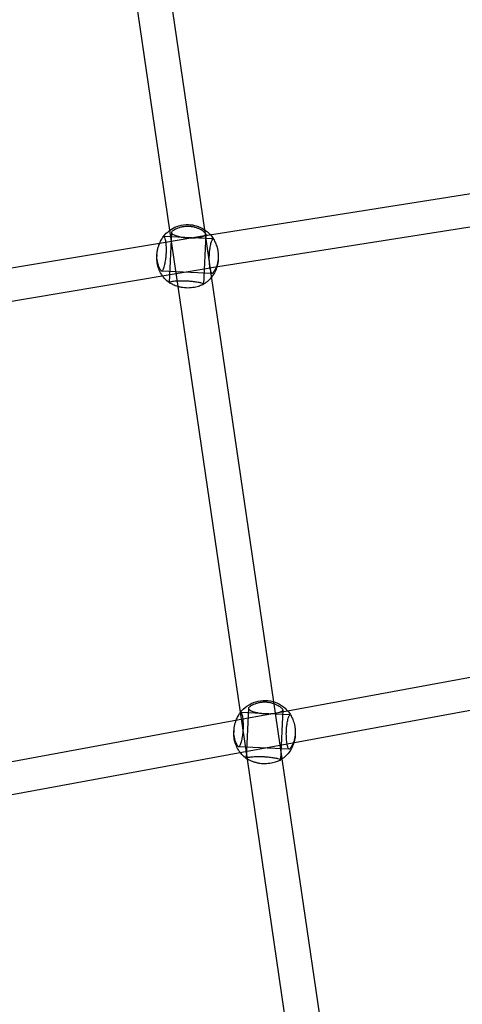
# Model space of a CAD drawing. Units: millimetres. Extents: x 4851.33 to 4860.01, y 5356.03 to 5363.76.
# Drawn here: x 4856.5 to 4856.73, y 5359.29 to 5359.8 of the extents above; entities that cross this region are included whole.
import ezdxf

# ---------------------------------------------------------------- set-up
doc = ezdxf.new("R2010")
doc.units = ezdxf.units.MM
doc.linetypes.add('DASHED2', pattern=[0.375, 0.25, -0.125])
doc.layers.add('AREA DE SEGURIDAD', color=6, linetype='DASHED2', lineweight=18)
doc.layers.add('supe-HID', color=7, linetype='Continuous')
doc.layers.add('supe-VIS', color=7, linetype='Continuous')

msp = doc.modelspace()

# ---------------------------------------------------------------- linework, layer by layer
at = {"layer": 'AREA DE SEGURIDAD'}
msp.add_lwpolyline([(4854.02381, 5356.23505), (4851.86134, 5357.38135, -0.421398), (4851.45788, 5358.75472, -0.358926), (4859.32092, 5361.80173, -0.42421), (4859.94497, 5360.50613), (4859.08613, 5358.17882, -0.367953), (4857.05212, 5357.03543, 0.288278), (4856.30937, 5356.74879, -0.369869)], format="xyb", close=True, dxfattribs=at)
at = {"layer": 'supe-HID'}
for p, q in [((4856.59696, 5359.69036), (4856.57103, 5359.69156)), ((4856.57208, 5359.6887), (4856.59336, 5359.69226)), ((4856.57511, 5359.69374), (4856.57391, 5359.66767)), ((4856.57866, 5359.66565), (4856.57437, 5359.69492)), ((4856.59309, 5359.6929), (4856.59189, 5359.66684)), ((4856.59608, 5359.67092), (4856.59254, 5359.69508)), ((4856.59336, 5359.69226), (4856.59397, 5359.69235)), ((4856.56757, 5359.68207), (4856.56752, 5359.68116)), ((4856.59953, 5359.68059), (4856.59949, 5359.67968)), ((4856.59633, 5359.67237), (4856.57, 5359.67359)), ((4856.57244, 5359.67152), (4856.59525, 5359.67533)), ((4856.59609, 5359.67548), (4856.59609, 5359.67548)), ((4856.61526, 5359.44584), (4856.61406, 5359.41978)), ((4856.63291, 5359.41948), (4856.62856, 5359.44919)), ((4856.63324, 5359.44501), (4856.63204, 5359.41894)), ((4856.61473, 5359.4194), (4856.61115, 5359.44383)), ((4856.63711, 5359.44246), (4856.61118, 5359.44366)), ((4856.6123, 5359.4403), (4856.63565, 5359.44459)), ((4856.60771, 5359.43418), (4856.60767, 5359.43327)), ((4856.63968, 5359.4327), (4856.63964, 5359.43179)), ((4856.63647, 5359.42447), (4856.61015, 5359.42569)), ((4856.61186, 5359.42293), (4856.63542, 5359.42727))]:
    msp.add_line(p, q, dxfattribs=at)
at = {"layer": 'supe-HID', "extrusion": (0, 0, -1)}
for centre, major_axis, ratio, start_param, end_param in [((4856.59473, 5359.68387), (0.00136, -0.00839), 0.02123, 3.141493, 3.141692), ((4856.58351, 5359.68042), (-0.01598, 0.00074), 0.9975, -0.021435, 0), ((4856.58351, 5359.68042), (0.01598, -0.00074), 0.9975, 0, 0.021435), ((4856.59473, 5359.68387), (0.00136, -0.00839), 0.02123, -0.000099, 0.000099), ((4856.62366, 5359.43253), (-0.01598, 0.00074), 0.9975, -0.021435, 0), ((4856.62366, 5359.43253), (0.01598, -0.00074), 0.9975, 0, 0.021435)]:
    msp.add_ellipse(centre, major_axis=major_axis, ratio=ratio, start_param=start_param, end_param=end_param, dxfattribs=at)
at = {"layer": 'supe-HID'}
for points, knots in [([(4856.59291, 5359.69333), (4856.5928, 5359.69345), (4856.59264, 5359.6936), (4856.59221, 5359.69397), (4856.59194, 5359.69418), (4856.5913, 5359.69463), (4856.59094, 5359.69485), (4856.59017, 5359.69528), (4856.58974, 5359.6955), (4856.58879, 5359.69592), (4856.58827, 5359.69611), (4856.58718, 5359.69644), (4856.58661, 5359.69657), (4856.58544, 5359.69677), (4856.58485, 5359.69684), (4856.58369, 5359.69689), (4856.58309, 5359.69688), (4856.58191, 5359.69679), (4856.58133, 5359.69671), (4856.58021, 5359.69648), (4856.57968, 5359.69634), (4856.57869, 5359.69601), (4856.57824, 5359.69584), (4856.57744, 5359.69548), (4856.57706, 5359.69528), (4856.57639, 5359.6949), (4856.57609, 5359.69471), (4856.57563, 5359.69439), (4856.57546, 5359.69425), (4856.57534, 5359.69414)], [29.731953, 29.731953, 29.731953, 29.731953, 31.343766, 31.343766, 33.088748, 33.088748, 34.83373, 34.83373, 36.570473, 36.570473, 38.307217, 38.307217, 40.04396, 40.04396, 41.780703, 41.780703, 43.517446, 43.517446, 45.254189, 45.254189, 46.990932, 46.990932, 48.727675, 48.727675, 50.472657, 50.472657, 52.217639, 52.217639, 53.829452, 53.829452, 53.829452, 53.829452]), ([(4856.57789, 5359.69679), (4856.57824, 5359.69692), (4856.57859, 5359.69704), (4856.58058, 5359.69764), (4856.58229, 5359.69787), (4856.58538, 5359.69779), (4856.58677, 5359.69757), (4856.5881, 5359.69717)], [4.3486211, 4.3486211, 4.3486211, 4.3486211, 4.4181097, 4.4181097, 4.738731, 4.738731, 4.9997794, 4.9997794, 4.9997794, 4.9997794]), ([(4856.57534, 5359.69414), (4856.5752, 5359.69402), (4856.57513, 5359.69389), (4856.5751, 5359.69361), (4856.57515, 5359.69347), (4856.57547, 5359.69305), (4856.57589, 5359.69276), (4856.57704, 5359.69222), (4856.57774, 5359.69197), (4856.57926, 5359.69155), (4856.58004, 5359.69138), (4856.58128, 5359.69118), (4856.5817, 5359.69112), (4856.58247, 5359.69103), (4856.58281, 5359.691), (4856.58334, 5359.69096), (4856.58352, 5359.69094), (4856.58384, 5359.69092), (4856.58399, 5359.69092), (4856.58429, 5359.6909), (4856.58445, 5359.6909), (4856.58487, 5359.69089), (4856.58513, 5359.69089), (4856.5861, 5359.69089), (4856.5868, 5359.69092), (4856.58843, 5359.69106), (4856.58931, 5359.69119), (4856.59097, 5359.69154), (4856.5917, 5359.69178), (4856.59273, 5359.69228), (4856.59302, 5359.69255), (4856.59312, 5359.69299), (4856.59306, 5359.69316), (4856.59291, 5359.69333)], [-32.46538, -32.46538, -32.46538, -32.46538, -30.594694, -30.594694, -28.751764, -28.751764, -25.29966, -25.29966, -22.144954, -22.144954, -19.440709, -19.440709, -18.122029, -18.122029, -17.077052, -17.077052, -16.533206, -16.533206, -16.099788, -16.099788, -15.618332, -15.618332, -14.842107, -14.842107, -12.663242, -12.663242, -9.549554, -9.549554, -5.918204, -5.918204, -2.293893, -2.293893, 0, 0, 0, 0]), ([(4856.59542, 5359.69258), (4856.59597, 5359.69198), (4856.59647, 5359.69133), (4856.59704, 5359.69048), (4856.59715, 5359.6903), (4856.59725, 5359.69013)], [5.5474458, 5.5474458, 5.5474458, 5.5474458, 5.7004462, 5.7004462, 5.7388341, 5.7388341, 5.7388341, 5.7388341]), ([(4856.56982, 5359.67368), (4856.56974, 5359.67377), (4856.56964, 5359.6739), (4856.56939, 5359.67428), (4856.56924, 5359.67454), (4856.56892, 5359.67514), (4856.56875, 5359.67548), (4856.56845, 5359.67622), (4856.56829, 5359.67665), (4856.56801, 5359.67758), (4856.56789, 5359.67809), (4856.56769, 5359.67917), (4856.56762, 5359.67974), (4856.56754, 5359.6809), (4856.56754, 5359.68149), (4856.56759, 5359.68265), (4856.56765, 5359.68324), (4856.56784, 5359.68442), (4856.56796, 5359.68501), (4856.56826, 5359.68613), (4856.56844, 5359.68667), (4856.56875, 5359.68753), (4856.56889, 5359.68787), (4856.56903, 5359.68819)], [29.731953, 29.731953, 29.731953, 29.731953, 31.343766, 31.343766, 33.088748, 33.088748, 34.83373, 34.83373, 36.570473, 36.570473, 38.307217, 38.307217, 40.04396, 40.04396, 41.780703, 41.780703, 43.517446, 43.517446, 45.254189, 45.254189, 46.990932, 46.990932, 48.249318, 48.249318, 48.249318, 48.249318]), ([(4856.57222, 5359.68752), (4856.57226, 5359.68711), (4856.57229, 5359.68667), (4856.57233, 5359.68581), (4856.57234, 5359.6854), (4856.57235, 5359.68464), (4856.57235, 5359.6843), (4856.57234, 5359.68378), (4856.57233, 5359.6836), (4856.57232, 5359.68328), (4856.57231, 5359.68313), (4856.5723, 5359.68283), (4856.57229, 5359.68267), (4856.57226, 5359.68225), (4856.57224, 5359.68199), (4856.57216, 5359.68101), (4856.57208, 5359.68031), (4856.57183, 5359.67865), (4856.57166, 5359.67775), (4856.57125, 5359.67602), (4856.57102, 5359.67525), (4856.57057, 5359.67411), (4856.57035, 5359.67375), (4856.57003, 5359.67356), (4856.56992, 5359.67357), (4856.56982, 5359.67368)], [-20.948559, -20.948559, -20.948559, -20.948559, -19.440209, -19.440209, -18.121669, -18.121669, -17.076796, -17.076796, -16.532998, -16.532998, -16.099612, -16.099612, -15.618183, -15.618183, -14.841977, -14.841977, -12.663004, -12.663004, -9.549291, -9.549291, -5.917996, -5.917996, -2.293798, -2.293798, 0, 0, 0, 0]), ([(4856.59515, 5359.67598), (4856.59513, 5359.67614), (4856.59511, 5359.67631), (4856.595, 5359.67723), (4856.59494, 5359.67805), (4856.59488, 5359.67934), (4856.59487, 5359.67977), (4856.59486, 5359.68055), (4856.59487, 5359.68089), (4856.59488, 5359.68142), (4856.59488, 5359.6816), (4856.5949, 5359.68193), (4856.5949, 5359.68207), (4856.59492, 5359.68238), (4856.59493, 5359.68253), (4856.59495, 5359.68295), (4856.59497, 5359.6832), (4856.59506, 5359.68416), (4856.59514, 5359.68484), (4856.59538, 5359.6864), (4856.59554, 5359.68722), (4856.59594, 5359.68874), (4856.59617, 5359.68938), (4856.59661, 5359.69021), (4856.59682, 5359.6904), (4856.59712, 5359.69032), (4856.59723, 5359.6902), (4856.59733, 5359.68998)], [-22.760733, -22.760733, -22.760733, -22.760733, -22.144384, -22.144384, -19.440209, -19.440209, -18.121669, -18.121669, -17.076796, -17.076796, -16.532998, -16.532998, -16.099612, -16.099612, -15.618183, -15.618183, -14.841977, -14.841977, -12.663004, -12.663004, -9.549291, -9.549291, -5.917996, -5.917996, -2.293798, -2.293798, 0, 0, 0, 0]), ([(4856.59733, 5359.68998), (4856.5974, 5359.68982), (4856.5975, 5359.68961), (4856.59774, 5359.68908), (4856.59789, 5359.68875), (4856.5982, 5359.68802), (4856.59836, 5359.68761), (4856.59867, 5359.68675), (4856.59882, 5359.68628), (4856.59909, 5359.68525), (4856.59922, 5359.6847), (4856.59941, 5359.68355), (4856.59948, 5359.68296), (4856.59955, 5359.68177), (4856.59956, 5359.68117), (4856.59951, 5359.68001), (4856.59945, 5359.67943), (4856.59926, 5359.67828), (4856.59914, 5359.67772), (4856.59886, 5359.67672), (4856.59871, 5359.67627), (4856.59855, 5359.67586)], [1.878151, 1.878151, 1.878151, 1.878151, 3.489964, 3.489964, 5.234946, 5.234946, 6.979929, 6.979929, 8.716672, 8.716672, 10.453415, 10.453415, 12.190158, 12.190158, 13.926901, 13.926901, 15.663644, 15.663644, 17.400387, 17.400387, 18.945194, 18.945194, 18.945194, 18.945194]), ([(4856.57044, 5359.67119), (4856.57024, 5359.67147), (4856.57005, 5359.67177), (4856.56933, 5359.67294), (4856.56888, 5359.67386), (4856.56816, 5359.67577), (4856.5679, 5359.67676), (4856.56756, 5359.67877), (4856.56749, 5359.6798), (4856.56751, 5359.68082)], [2.5272637, 2.5272637, 2.5272637, 2.5272637, 2.5930496, 2.5930496, 2.7841307, 2.7841307, 2.9752118, 2.9752118, 3.1662929, 3.1662929, 3.1662929, 3.1662929]), ([(4856.59947, 5359.67934), (4856.5994, 5359.67832), (4856.59923, 5359.67731), (4856.59894, 5359.67618), (4856.5989, 5359.67605), (4856.59886, 5359.67591)], [0.0675697, 0.0675697, 0.0675697, 0.0675697, 0.2586508, 0.2586508, 0.2851587, 0.2851587, 0.2851587, 0.2851587]), ([(4856.59168, 5359.6667), (4856.59181, 5359.66674), (4856.59188, 5359.66678), (4856.59189, 5359.66688), (4856.59184, 5359.66694), (4856.59151, 5359.66712), (4856.59109, 5359.66726), (4856.58992, 5359.66754), (4856.58922, 5359.66769), (4856.58769, 5359.66794), (4856.58691, 5359.66805), (4856.58566, 5359.66818), (4856.58524, 5359.66823), (4856.58448, 5359.66829), (4856.58413, 5359.66832), (4856.58361, 5359.66835), (4856.58343, 5359.66836), (4856.5831, 5359.66838), (4856.58296, 5359.66839), (4856.58265, 5359.6684), (4856.58249, 5359.6684), (4856.58207, 5359.66842), (4856.58182, 5359.66843), (4856.58085, 5359.66844), (4856.58015, 5359.66844), (4856.57852, 5359.6684), (4856.57764, 5359.66835), (4856.57599, 5359.6682), (4856.57527, 5359.66811), (4856.57426, 5359.66791), (4856.57397, 5359.6678), (4856.5739, 5359.66766), (4856.57391, 5359.66762), (4856.57396, 5359.66758)], [-32.46538, -32.46538, -32.46538, -32.46538, -30.594694, -30.594694, -28.751764, -28.751764, -25.29966, -25.29966, -22.144954, -22.144954, -19.440709, -19.440709, -18.122029, -18.122029, -17.077052, -17.077052, -16.533206, -16.533206, -16.099788, -16.099788, -15.618332, -15.618332, -14.842107, -14.842107, -12.663242, -12.663242, -9.549554, -9.549554, -5.918204, -5.918204, -2.293893, -2.293893, -0.881464, -0.881464, -0.881464, -0.881464]), ([(4856.57877, 5359.66562), (4856.57896, 5359.66557), (4856.57914, 5359.66552), (4856.57988, 5359.66534), (4856.58045, 5359.66523), (4856.58162, 5359.66506), (4856.58221, 5359.66501), (4856.58337, 5359.66495), (4856.58397, 5359.66495), (4856.58514, 5359.66501), (4856.58573, 5359.66507), (4856.58684, 5359.66523), (4856.58737, 5359.66534), (4856.58836, 5359.66556), (4856.5888, 5359.66569), (4856.5896, 5359.66594), (4856.58998, 5359.66607), (4856.59065, 5359.66631), (4856.59094, 5359.66643), (4856.59139, 5359.6666), (4856.59156, 5359.66666), (4856.59168, 5359.6667)], [9.853661, 9.853661, 9.853661, 9.853661, 10.453415, 10.453415, 12.190158, 12.190158, 13.926901, 13.926901, 15.663644, 15.663644, 17.400387, 17.400387, 19.13713, 19.13713, 20.873873, 20.873873, 22.618855, 22.618855, 24.363838, 24.363838, 25.975651, 25.975651, 25.975651, 25.975651]), ([(4856.59613, 5359.67059), (4856.59557, 5359.66987), (4856.59494, 5359.6692), (4856.59351, 5359.6679), (4856.59269, 5359.66728), (4856.59182, 5359.66676)], [0.6609027, 0.6609027, 0.6609027, 0.6609027, 0.8318942, 0.8318942, 1.0229753, 1.0229753, 1.0229753, 1.0229753]), ([(4856.61548, 5359.44625), (4856.61535, 5359.44613), (4856.61527, 5359.446), (4856.61525, 5359.44572), (4856.6153, 5359.44558), (4856.61562, 5359.44515), (4856.61604, 5359.44487), (4856.61719, 5359.44432), (4856.61789, 5359.44407), (4856.61941, 5359.44366), (4856.62019, 5359.44349), (4856.62143, 5359.44328), (4856.62185, 5359.44322), (4856.62262, 5359.44313), (4856.62296, 5359.4431), (4856.62348, 5359.44306), (4856.62366, 5359.44305), (4856.62399, 5359.44303), (4856.62413, 5359.44302), (4856.62444, 5359.44301), (4856.6246, 5359.44301), (4856.62502, 5359.443), (4856.62527, 5359.44299), (4856.62625, 5359.443), (4856.62695, 5359.44303), (4856.62858, 5359.44317), (4856.62946, 5359.4433), (4856.63112, 5359.44365), (4856.63185, 5359.44388), (4856.63288, 5359.44439), (4856.63317, 5359.44466), (4856.63327, 5359.4451), (4856.63321, 5359.44527), (4856.63306, 5359.44544)], [-32.46538, -32.46538, -32.46538, -32.46538, -30.594694, -30.594694, -28.751764, -28.751764, -25.29966, -25.29966, -22.144954, -22.144954, -19.440709, -19.440709, -18.122029, -18.122029, -17.077052, -17.077052, -16.533206, -16.533206, -16.099788, -16.099788, -15.618332, -15.618332, -14.842107, -14.842107, -12.663242, -12.663242, -9.549554, -9.549554, -5.918204, -5.918204, -2.293893, -2.293893, 0, 0, 0, 0]), ([(4856.63306, 5359.44544), (4856.63295, 5359.44556), (4856.63279, 5359.44571), (4856.63236, 5359.44607), (4856.63208, 5359.44629), (4856.63145, 5359.44673), (4856.63109, 5359.44696), (4856.63032, 5359.44739), (4856.62989, 5359.44761), (4856.62894, 5359.44802), (4856.62842, 5359.44821), (4856.62733, 5359.44854), (4856.62675, 5359.44868), (4856.62559, 5359.44888), (4856.62499, 5359.44894), (4856.62384, 5359.449), (4856.62324, 5359.44899), (4856.62206, 5359.4489), (4856.62148, 5359.44881), (4856.62036, 5359.44859), (4856.61983, 5359.44844), (4856.61884, 5359.44812), (4856.61839, 5359.44794), (4856.61759, 5359.44758), (4856.61721, 5359.44739), (4856.61653, 5359.44701), (4856.61624, 5359.44682), (4856.61578, 5359.4465), (4856.61561, 5359.44636), (4856.61548, 5359.44625)], [29.731953, 29.731953, 29.731953, 29.731953, 31.343766, 31.343766, 33.088748, 33.088748, 34.83373, 34.83373, 36.570473, 36.570473, 38.307217, 38.307217, 40.04396, 40.04396, 41.780703, 41.780703, 43.517446, 43.517446, 45.254189, 45.254189, 46.990932, 46.990932, 48.727675, 48.727675, 50.472657, 50.472657, 52.217639, 52.217639, 53.829452, 53.829452, 53.829452, 53.829452]), ([(4856.63628, 5359.44385), (4856.63656, 5359.4435), (4856.63682, 5359.44313), (4856.63718, 5359.44258), (4856.63729, 5359.44241), (4856.6374, 5359.44223)], [5.6159411, 5.6159411, 5.6159411, 5.6159411, 5.7004462, 5.7004462, 5.7388341, 5.7388341, 5.7388341, 5.7388341]), ([(4856.63707, 5359.44246), (4856.6371, 5359.44246), (4856.63713, 5359.44246), (4856.63727, 5359.44243), (4856.63738, 5359.4423), (4856.63748, 5359.44209)], [-2.791764, -2.791764, -2.791764, -2.791764, -2.293798, -2.293798, 0, 0, 0, 0]), ([(4856.63748, 5359.44209), (4856.63755, 5359.44193), (4856.63764, 5359.44172), (4856.63789, 5359.44119), (4856.63804, 5359.44086), (4856.63835, 5359.44012), (4856.63851, 5359.43971), (4856.63881, 5359.43886), (4856.63897, 5359.43838), (4856.63924, 5359.43736), (4856.63936, 5359.43681), (4856.63956, 5359.43566), (4856.63963, 5359.43507), (4856.6397, 5359.43387), (4856.63971, 5359.43327), (4856.63965, 5359.43212), (4856.63959, 5359.43153), (4856.63941, 5359.43039), (4856.63929, 5359.42982), (4856.639, 5359.42878), (4856.63883, 5359.4283), (4856.63865, 5359.42786)], [1.878151, 1.878151, 1.878151, 1.878151, 3.489964, 3.489964, 5.234946, 5.234946, 6.979929, 6.979929, 8.716672, 8.716672, 10.453415, 10.453415, 12.190158, 12.190158, 13.926901, 13.926901, 15.663644, 15.663644, 17.400387, 17.400387, 19.080866, 19.080866, 19.080866, 19.080866]), ([(4856.60996, 5359.42579), (4856.60989, 5359.42587), (4856.60979, 5359.42601), (4856.60954, 5359.42639), (4856.60938, 5359.42664), (4856.60907, 5359.42724), (4856.6089, 5359.42759), (4856.6086, 5359.42833), (4856.60844, 5359.42875), (4856.60816, 5359.42969), (4856.60804, 5359.4302), (4856.60784, 5359.43128), (4856.60777, 5359.43185), (4856.60769, 5359.43301), (4856.60769, 5359.4336), (4856.60774, 5359.43475), (4856.6078, 5359.43535), (4856.60799, 5359.43653), (4856.60811, 5359.43712), (4856.60841, 5359.43824), (4856.60858, 5359.43878), (4856.60882, 5359.43941), (4856.60887, 5359.43955), (4856.60892, 5359.43968)], [29.731953, 29.731953, 29.731953, 29.731953, 31.343766, 31.343766, 33.088748, 33.088748, 34.83373, 34.83373, 36.570473, 36.570473, 38.307217, 38.307217, 40.04396, 40.04396, 41.780703, 41.780703, 43.517446, 43.517446, 45.254189, 45.254189, 46.990932, 46.990932, 47.466546, 47.466546, 47.466546, 47.466546]), ([(4856.61098, 5359.42277), (4856.61063, 5359.42322), (4856.61031, 5359.42369), (4856.60948, 5359.42504), (4856.60903, 5359.42596), (4856.60831, 5359.42788), (4856.60805, 5359.42887), (4856.60771, 5359.43088), (4856.60763, 5359.4319), (4856.60766, 5359.43292)], [2.486519, 2.486519, 2.486519, 2.486519, 2.5930496, 2.5930496, 2.7841307, 2.7841307, 2.9752118, 2.9752118, 3.1662929, 3.1662929, 3.1662929, 3.1662929]), ([(4856.63962, 5359.43145), (4856.63955, 5359.43043), (4856.63938, 5359.42941), (4856.63908, 5359.42826), (4856.63903, 5359.42809), (4856.63898, 5359.42792)], [0.0675697, 0.0675697, 0.0675697, 0.0675697, 0.2586508, 0.2586508, 0.2914611, 0.2914611, 0.2914611, 0.2914611]), ([(4856.61039, 5359.4258), (4856.61036, 5359.42578), (4856.61033, 5359.42576), (4856.61018, 5359.42566), (4856.61007, 5359.42568), (4856.60996, 5359.42579)], [-2.800701, -2.800701, -2.800701, -2.800701, -2.293798, -2.293798, 0, 0, 0, 0]), ([(4856.63183, 5359.4188), (4856.63196, 5359.41884), (4856.63203, 5359.41889), (4856.63204, 5359.41899), (4856.63199, 5359.41905), (4856.63166, 5359.41923), (4856.63124, 5359.41937), (4856.63007, 5359.41965), (4856.62937, 5359.41979), (4856.62784, 5359.42004), (4856.62706, 5359.42015), (4856.62581, 5359.42029), (4856.62539, 5359.42033), (4856.62462, 5359.4204), (4856.62428, 5359.42042), (4856.62375, 5359.42046), (4856.62357, 5359.42047), (4856.62325, 5359.42048), (4856.62311, 5359.42049), (4856.6228, 5359.4205), (4856.62264, 5359.42051), (4856.62222, 5359.42052), (4856.62197, 5359.42053), (4856.62099, 5359.42055), (4856.62029, 5359.42054), (4856.61867, 5359.4205), (4856.61779, 5359.42045), (4856.61614, 5359.42031), (4856.61542, 5359.42021), (4856.6144, 5359.42001), (4856.61412, 5359.41991), (4856.61404, 5359.41977), (4856.61406, 5359.41973), (4856.61411, 5359.41969)], [-32.46538, -32.46538, -32.46538, -32.46538, -30.594694, -30.594694, -28.751764, -28.751764, -25.29966, -25.29966, -22.144954, -22.144954, -19.440709, -19.440709, -18.122029, -18.122029, -17.077052, -17.077052, -16.533206, -16.533206, -16.099788, -16.099788, -15.618332, -15.618332, -14.842107, -14.842107, -12.663242, -12.663242, -9.549554, -9.549554, -5.918204, -5.918204, -2.293893, -2.293893, -0.881464, -0.881464, -0.881464, -0.881464]), ([(4856.61508, 5359.41922), (4856.61523, 5359.41915), (4856.61539, 5359.41907), (4856.61589, 5359.41883), (4856.61625, 5359.41867), (4856.61702, 5359.41835), (4856.61746, 5359.41818), (4856.61841, 5359.41786), (4856.61893, 5359.41771), (4856.62003, 5359.41745), (4856.6206, 5359.41733), (4856.62177, 5359.41717), (4856.62236, 5359.41711), (4856.62352, 5359.41706), (4856.62411, 5359.41706), (4856.62529, 5359.41712), (4856.62588, 5359.41718), (4856.62699, 5359.41734), (4856.62752, 5359.41744), (4856.6285, 5359.41767), (4856.62895, 5359.4178), (4856.62975, 5359.41804), (4856.63013, 5359.41817), (4856.63079, 5359.41842), (4856.63108, 5359.41853), (4856.63154, 5359.41871), (4856.63171, 5359.41877), (4856.63183, 5359.4188)], [4.280223, 4.280223, 4.280223, 4.280223, 5.234946, 5.234946, 6.979929, 6.979929, 8.716672, 8.716672, 10.453415, 10.453415, 12.190158, 12.190158, 13.926901, 13.926901, 15.663644, 15.663644, 17.400387, 17.400387, 19.13713, 19.13713, 20.873873, 20.873873, 22.618855, 22.618855, 24.363838, 24.363838, 25.975651, 25.975651, 25.975651, 25.975651])]:
    msp.add_open_spline(points, degree=3, knots=knots, dxfattribs=at)
msp.add_open_spline([(4856.63291, 5359.41948), (4856.6326, 5359.41926), (4856.63229, 5359.41906), (4856.63197, 5359.41886)], degree=3, dxfattribs=at)
at = {"layer": 'supe-VIS'}
for p, q in [((4856.57437, 5359.69492), (4856.54254, 5359.91225)), ((4856.59254, 5359.69508), (4856.56053, 5359.91358)), ((4856.59397, 5359.69235), (4856.73681, 5359.71486)), ((4856.59609, 5359.67548), (4856.73894, 5359.69799)), ((4856.44575, 5359.66758), (4856.57208, 5359.6887)), ((4856.4491, 5359.6509), (4856.57244, 5359.67152)), ((4856.59525, 5359.67533), (4856.59609, 5359.67548)), ((4856.62856, 5359.44919), (4856.59608, 5359.67092)), ((4856.61115, 5359.44383), (4856.57866, 5359.66565)), ((4856.63565, 5359.44459), (4856.78992, 5359.47298)), ((4856.63542, 5359.42727), (4856.79246, 5359.45616)), ((4856.44914, 5359.41028), (4856.6123, 5359.4403)), ((4856.44938, 5359.39304), (4856.61186, 5359.42293)), ((4856.6471, 5359.19839), (4856.61473, 5359.4194)), ((4856.66445, 5359.20419), (4856.63291, 5359.41948))]:
    msp.add_line(p, q, dxfattribs=at)
for points, knots in [([(4856.57072, 5359.69136), (4856.57173, 5359.69273), (4856.57297, 5359.69393), (4856.57546, 5359.69568), (4856.57665, 5359.69631), (4856.57789, 5359.69679)], [3.7782139, 3.7782139, 3.7782139, 3.7782139, 4.0979116, 4.0979116, 4.3486211, 4.3486211, 4.3486211, 4.3486211]), ([(4856.5881, 5359.69717), (4856.58841, 5359.69708), (4856.58871, 5359.69699), (4856.59061, 5359.6963), (4856.59213, 5359.69546), (4856.59417, 5359.69385), (4856.59482, 5359.69324), (4856.59542, 5359.69258)], [4.9997794, 4.9997794, 4.9997794, 4.9997794, 5.0595296, 5.0595296, 5.3801884, 5.3801884, 5.5474458, 5.5474458, 5.5474458, 5.5474458]), ([(4856.56903, 5359.68819), (4856.56908, 5359.68831), (4856.56914, 5359.68842), (4856.56938, 5359.68895), (4856.56957, 5359.68934), (4856.56995, 5359.69005), (4856.57013, 5359.69036), (4856.57043, 5359.69087), (4856.57054, 5359.69107), (4856.57063, 5359.69122)], [48.249318, 48.249318, 48.249318, 48.249318, 48.727675, 48.727675, 50.472657, 50.472657, 52.217639, 52.217639, 53.829452, 53.829452, 53.829452, 53.829452]), ([(4856.57063, 5359.69122), (4856.57072, 5359.69138), (4856.57082, 5359.69149), (4856.57101, 5359.69158), (4856.57111, 5359.69156), (4856.57139, 5359.69133), (4856.57157, 5359.69097), (4856.57188, 5359.68991), (4856.57201, 5359.68925), (4856.57215, 5359.68817), (4856.57219, 5359.68785), (4856.57222, 5359.68752)], [-32.465048, -32.465048, -32.465048, -32.465048, -30.594148, -30.594148, -28.750985, -28.750985, -25.299015, -25.299015, -22.144384, -22.144384, -20.948559, -20.948559, -20.948559, -20.948559]), ([(4856.59652, 5359.67245), (4856.59643, 5359.67237), (4856.59633, 5359.67235), (4856.59615, 5359.67243), (4856.59605, 5359.67254), (4856.59579, 5359.67301), (4856.59562, 5359.67352), (4856.59535, 5359.67471), (4856.59524, 5359.67531), (4856.59515, 5359.67598)], [-32.465048, -32.465048, -32.465048, -32.465048, -30.594148, -30.594148, -28.750985, -28.750985, -25.299015, -25.299015, -22.760733, -22.760733, -22.760733, -22.760733]), ([(4856.59886, 5359.67591), (4856.59861, 5359.67507), (4856.59829, 5359.67424), (4856.59746, 5359.67254), (4856.59693, 5359.67166), (4856.59626, 5359.67076), (4856.59619, 5359.67067), (4856.59613, 5359.67059)], [0.2851587, 0.2851587, 0.2851587, 0.2851587, 0.449732, 0.449732, 0.6408131, 0.6408131, 0.6609027, 0.6609027, 0.6609027, 0.6609027]), ([(4856.59855, 5359.67586), (4856.59853, 5359.67581), (4856.59851, 5359.67576), (4856.59831, 5359.67526), (4856.59811, 5359.67485), (4856.59774, 5359.67414), (4856.59755, 5359.67381), (4856.59717, 5359.67324), (4856.597, 5359.673), (4856.59671, 5359.67265), (4856.5966, 5359.67252), (4856.59652, 5359.67245)], [18.945194, 18.945194, 18.945194, 18.945194, 19.13713, 19.13713, 20.873873, 20.873873, 22.618855, 22.618855, 24.363838, 24.363838, 25.975651, 25.975651, 25.975651, 25.975651]), ([(4856.57396, 5359.66758), (4856.57315, 5359.66819), (4856.57239, 5359.66888), (4856.57125, 5359.67012), (4856.57083, 5359.67064), (4856.57044, 5359.67119)], [2.2108874, 2.2108874, 2.2108874, 2.2108874, 2.4019685, 2.4019685, 2.5272637, 2.5272637, 2.5272637, 2.5272637]), ([(4856.5741, 5359.66751), (4856.57422, 5359.66747), (4856.57438, 5359.66739), (4856.57482, 5359.66717), (4856.5751, 5359.66703), (4856.57574, 5359.66673), (4856.5761, 5359.66656), (4856.57687, 5359.66624), (4856.57731, 5359.66608), (4856.5781, 5359.66581), (4856.57843, 5359.66571), (4856.57877, 5359.66562)], [1.878151, 1.878151, 1.878151, 1.878151, 3.489964, 3.489964, 5.234946, 5.234946, 6.979929, 6.979929, 8.716672, 8.716672, 9.853661, 9.853661, 9.853661, 9.853661]), ([(4856.61087, 5359.44346), (4856.61188, 5359.44483), (4856.61312, 5359.44604), (4856.61591, 5359.448), (4856.61746, 5359.44876), (4856.62073, 5359.44974), (4856.62244, 5359.44997), (4856.62585, 5359.44988), (4856.62755, 5359.44956), (4856.63076, 5359.4484), (4856.63227, 5359.44756), (4856.6346, 5359.44573), (4856.6355, 5359.44484), (4856.63628, 5359.44385)], [3.778214, 3.778214, 3.778214, 3.778214, 4.097912, 4.097912, 4.41811, 4.41811, 4.738731, 4.738731, 5.05953, 5.05953, 5.380188, 5.380188, 5.615941, 5.615941, 5.615941, 5.615941]), ([(4856.60892, 5359.43968), (4856.60906, 5359.44002), (4856.6092, 5359.44035), (4856.60952, 5359.44106), (4856.60972, 5359.44145), (4856.6101, 5359.44215), (4856.61028, 5359.44247), (4856.61057, 5359.44297), (4856.61069, 5359.44317), (4856.61078, 5359.44332)], [47.466546, 47.466546, 47.466546, 47.466546, 48.727675, 48.727675, 50.472657, 50.472657, 52.217639, 52.217639, 53.829452, 53.829452, 53.829452, 53.829452]), ([(4856.61078, 5359.44332), (4856.61087, 5359.44349), (4856.61097, 5359.4436), (4856.61116, 5359.44368), (4856.61126, 5359.44367), (4856.61154, 5359.44344), (4856.61171, 5359.44308), (4856.61202, 5359.44202), (4856.61216, 5359.44136), (4856.61235, 5359.4399), (4856.61242, 5359.43914), (4856.61248, 5359.43792), (4856.61249, 5359.4375), (4856.6125, 5359.43675), (4856.6125, 5359.43641), (4856.61249, 5359.43588), (4856.61248, 5359.43571), (4856.61247, 5359.43538), (4856.61246, 5359.43524), (4856.61245, 5359.43493), (4856.61244, 5359.43477), (4856.61241, 5359.43436), (4856.61239, 5359.4341), (4856.61231, 5359.43312), (4856.61222, 5359.43241), (4856.61198, 5359.43076), (4856.61181, 5359.42985), (4856.6114, 5359.42812), (4856.61117, 5359.42735), (4856.61075, 5359.4263), (4856.61056, 5359.42596), (4856.61039, 5359.4258)], [-32.465048, -32.465048, -32.465048, -32.465048, -30.594148, -30.594148, -28.750985, -28.750985, -25.299015, -25.299015, -22.144384, -22.144384, -19.440209, -19.440209, -18.121669, -18.121669, -17.076796, -17.076796, -16.532998, -16.532998, -16.099612, -16.099612, -15.618183, -15.618183, -14.841977, -14.841977, -12.663004, -12.663004, -9.549291, -9.549291, -5.917996, -5.917996, -2.800701, -2.800701, -2.800701, -2.800701]), ([(4856.63666, 5359.42455), (4856.63657, 5359.42447), (4856.63648, 5359.42445), (4856.63629, 5359.42454), (4856.6362, 5359.42464), (4856.63593, 5359.42511), (4856.63576, 5359.42562), (4856.63547, 5359.42694), (4856.63534, 5359.42771), (4856.63515, 5359.42934), (4856.63508, 5359.43016), (4856.63503, 5359.43144), (4856.63502, 5359.43187), (4856.63501, 5359.43265), (4856.63502, 5359.433), (4856.63503, 5359.43353), (4856.63503, 5359.43371), (4856.63504, 5359.43403), (4856.63505, 5359.43418), (4856.63507, 5359.43448), (4856.63508, 5359.43464), (4856.6351, 5359.43505), (4856.63512, 5359.43531), (4856.6352, 5359.43626), (4856.63529, 5359.43694), (4856.63552, 5359.4385), (4856.63569, 5359.43933), (4856.63609, 5359.44085), (4856.63632, 5359.44148), (4856.63673, 5359.44226), (4856.63691, 5359.44245), (4856.63707, 5359.44246)], [-32.465048, -32.465048, -32.465048, -32.465048, -30.594148, -30.594148, -28.750985, -28.750985, -25.299015, -25.299015, -22.144384, -22.144384, -19.440209, -19.440209, -18.121669, -18.121669, -17.076796, -17.076796, -16.532998, -16.532998, -16.099612, -16.099612, -15.618183, -15.618183, -14.841977, -14.841977, -12.663004, -12.663004, -9.549291, -9.549291, -5.917996, -5.917996, -2.791764, -2.791764, -2.791764, -2.791764]), ([(4856.63898, 5359.42792), (4856.63873, 5359.42711), (4856.63843, 5359.42632), (4856.63761, 5359.42464), (4856.63708, 5359.42377), (4856.63586, 5359.42213), (4856.63517, 5359.42137), (4856.63394, 5359.42026), (4856.63344, 5359.41985), (4856.63291, 5359.41948)], [0.2914611, 0.2914611, 0.2914611, 0.2914611, 0.449732, 0.449732, 0.6408131, 0.6408131, 0.8318942, 0.8318942, 0.9527953, 0.9527953, 0.9527953, 0.9527953]), ([(4856.63865, 5359.42786), (4856.63865, 5359.42785), (4856.63864, 5359.42783), (4856.63846, 5359.42737), (4856.63826, 5359.42696), (4856.63789, 5359.42625), (4856.63769, 5359.42592), (4856.63732, 5359.42535), (4856.63715, 5359.42511), (4856.63686, 5359.42475), (4856.63675, 5359.42463), (4856.63666, 5359.42455)], [19.080866, 19.080866, 19.080866, 19.080866, 19.13713, 19.13713, 20.873873, 20.873873, 22.618855, 22.618855, 24.363838, 24.363838, 25.975651, 25.975651, 25.975651, 25.975651]), ([(4856.61411, 5359.41969), (4856.61329, 5359.4203), (4856.61253, 5359.42098), (4856.61154, 5359.42207), (4856.61125, 5359.42241), (4856.61098, 5359.42277)], [2.2108874, 2.2108874, 2.2108874, 2.2108874, 2.4019685, 2.4019685, 2.486519, 2.486519, 2.486519, 2.486519]), ([(4856.61425, 5359.41962), (4856.61437, 5359.41957), (4856.61453, 5359.41949), (4856.61484, 5359.41934), (4856.61495, 5359.41928), (4856.61508, 5359.41922)], [1.878151, 1.878151, 1.878151, 1.878151, 3.489964, 3.489964, 4.280223, 4.280223, 4.280223, 4.280223])]:
    msp.add_open_spline(points, degree=3, knots=knots, dxfattribs=at)
for points in [[(4856.57396, 5359.66758), (4856.574, 5359.66756), (4856.57404, 5359.66753), (4856.5741, 5359.66751)], [(4856.61411, 5359.41969), (4856.61414, 5359.41966), (4856.61419, 5359.41964), (4856.61425, 5359.41962)]]:
    msp.add_open_spline(points, degree=3, dxfattribs=at)

doc.saveas('drawing.dxf')
